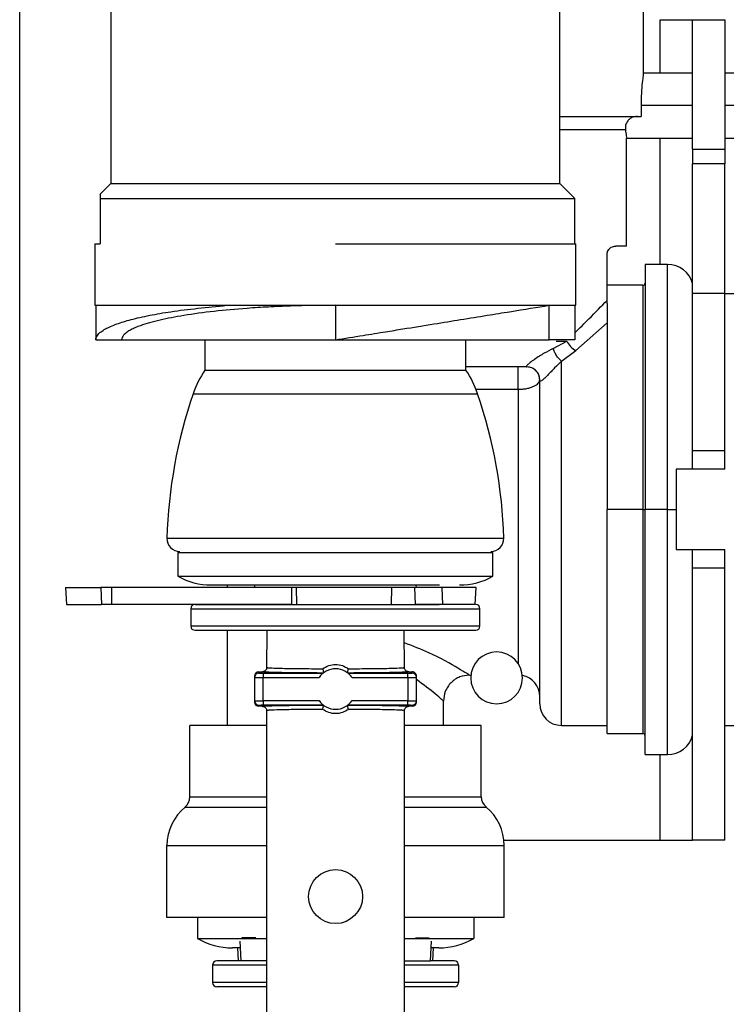
# Model space of a CAD drawing. Units: inches. Extents: x 16 to 132, y 14 to 141.
# Drawn here: x 87 to 89, y 133 to 135 of the extents above; entities that cross this region are included whole.
import ezdxf

# ---------------------------------------------------------------- set-up
doc = ezdxf.new("R2010")
doc.units = ezdxf.units.IN
doc.header["$MEASUREMENT"] = 0

msp = doc.modelspace()

# ---------------------------------------------------------------- linework, layer by layer
at = {"color": 7, "linetype": 'Continuous', "lineweight": 25}
for p, q in [((87.204, 132.2572), (87.204, 136.0072)), ((87.4152, 135.5353), (87.4152, 134.7782)), ((88.4552, 134.7782), (88.4552, 135.5353)), ((88.6487, 135.0335), (88.6487, 135.4185)), ((88.6877, 135.1575), (88.7627, 135.1575)), ((88.7627, 135.1575), (88.8374, 135.1575)), ((88.7627, 134.8575), (88.7627, 135.1575)), ((88.8374, 135.1575), (88.8374, 134.8575)), ((88.7627, 135.0335), (88.6487, 135.0335)), ((89.0087, 135.0335), (88.8374, 135.0335)), ((88.6433, 134.9585), (88.6439, 134.9335)), ((88.4552, 134.9335), (88.6439, 134.9335)), ((88.6097, 134.8835), (88.7627, 134.8835)), ((88.6097, 134.6335), (88.6097, 134.8835)), ((88.8374, 134.8835), (89.0087, 134.8835)), ((88.7627, 134.8575), (88.8374, 134.8575)), ((88.7627, 134.8575), (88.7627, 134.8235)), ((88.8374, 134.8575), (88.8374, 134.8235)), ((88.8374, 134.8235), (88.7627, 134.8235)), ((88.7627, 134.5235), (88.7627, 134.8235)), ((88.8374, 134.5235), (88.8374, 134.8235)), ((87.4152, 134.7782), (87.3898, 134.7528)), ((87.4152, 134.7782), (88.4552, 134.7782)), ((88.4902, 134.7432), (88.4552, 134.7782)), ((87.3901, 134.7432), (88.4902, 134.7432)), ((87.3902, 134.7532), (87.3902, 134.7433)), ((88.4902, 134.6387), (88.4902, 134.7432)), ((87.3782, 134.6387), (87.3782, 134.4962)), ((88.4922, 134.4962), (88.4922, 134.6387)), ((88.6097, 134.6335), (88.5847, 134.6335)), ((88.5647, 134.5076), (88.5647, 134.6135)), ((88.7047, 134.591), (88.6527, 134.591)), ((88.6527, 134.591), (88.6527, 134.0235)), ((88.6477, 134.5425), (88.5647, 134.5425)), ((88.8374, 134.5235), (88.7627, 134.5235)), ((88.7627, 134.1595), (88.7627, 134.5235)), ((88.8374, 134.1595), (88.8374, 134.5235)), ((88.8374, 134.5235), (89.4357, 134.5235)), ((87.3802, 134.4962), (87.3802, 134.4162)), ((87.9352, 134.4962), (87.9352, 134.4162)), ((88.4302, 134.4162), (88.4302, 134.4962)), ((88.4902, 134.4962), (88.4902, 134.4162)), ((88.5647, 134.5005), (88.5647, 134.5076)), ((88.5647, 134.5005), (88.5647, 134.0235)), ((88.4925, 134.3915), (88.5647, 134.4557)), ((87.3802, 134.4162), (87.4402, 134.4162)), ((87.6327, 134.4162), (87.6327, 134.3462)), ((88.2377, 134.3462), (88.2377, 134.4162)), ((88.4902, 134.4162), (88.4302, 134.4162)), ((88.44, 134.3963), (88.4711, 134.4135)), ((88.4587, 134.367), (88.4925, 134.3915)), ((88.3787, 134.3535), (88.2377, 134.3535)), ((88.3587, 134.3018), (88.3587, 134.3535)), ((87.6327, 134.3462), (88.2377, 134.3462)), ((88.4087, 133.5735), (88.4087, 134.3235)), ((88.4087, 134.3229), (88.4087, 134.3235)), ((88.3587, 134.3018), (88.3587, 133.6667)), ((88.8374, 134.1595), (88.7627, 134.1595)), ((88.7627, 134.1165), (88.7627, 134.1595)), ((88.8374, 134.1165), (88.8374, 134.1595)), ((88.7249, 134.1165), (88.7249, 133.9305)), ((88.8374, 134.1165), (88.7249, 134.1165)), ((88.5647, 133.5045), (88.5647, 134.0235)), ((88.6477, 134.0235), (88.5647, 134.0235)), ((88.6477, 134.0235), (88.6527, 134.0235)), ((88.6527, 133.456), (88.6527, 134.0235)), ((88.7047, 134.0235), (88.6527, 134.0235)), ((87.5702, 133.9237), (87.5702, 133.8687)), ((88.3002, 133.8687), (88.3002, 133.9237)), ((88.7249, 133.9305), (88.8374, 133.9305)), ((88.7627, 133.8875), (88.7627, 133.9305)), ((88.8374, 133.8875), (88.8374, 133.9305)), ((88.8374, 133.8875), (88.7627, 133.8875)), ((88.7627, 133.2575), (88.7627, 133.8875)), ((88.8374, 133.2575), (88.8374, 133.8875)), ((87.5702, 133.8687), (88.3002, 133.8687)), ((87.6857, 133.8431), (87.6857, 133.8487)), ((87.7479, 133.8489), (87.7476, 133.8431)), ((88.1229, 133.8431), (88.1225, 133.8489)), ((87.31, 133.8431), (87.3121, 133.8037)), ((87.31, 133.8431), (87.3922, 133.8431)), ((87.3922, 133.8431), (87.3938, 133.8037)), ((87.4166, 133.8431), (87.3922, 133.8431)), ((87.4166, 133.8431), (87.4166, 133.8037)), ((87.8339, 133.8431), (87.4166, 133.8431)), ((87.8339, 133.8431), (87.8339, 133.8037)), ((87.8446, 133.8431), (87.8339, 133.8431)), ((87.8446, 133.8431), (87.8453, 133.8037)), ((88.0655, 133.8431), (87.8446, 133.8431)), ((88.0655, 133.8431), (88.0645, 133.8037)), ((88.1188, 133.8431), (88.0655, 133.8431)), ((88.1188, 133.8431), (88.12, 133.8037)), ((88.182, 133.8431), (88.1188, 133.8431)), ((88.182, 133.8431), (88.1831, 133.8037)), ((88.261, 133.8431), (88.182, 133.8431)), ((88.2589, 133.8037), (88.261, 133.8431)), ((87.3121, 133.8037), (87.3938, 133.8037)), ((87.4166, 133.8037), (87.3938, 133.8037)), ((87.8339, 133.8037), (87.4166, 133.8037)), ((88.1831, 133.8037), (88.12, 133.8037)), ((88.2589, 133.8037), (88.1831, 133.8037)), ((87.6002, 133.7937), (87.6002, 133.7537)), ((88.2702, 133.7537), (88.2702, 133.7937)), ((87.6857, 133.5235), (87.6857, 133.7437)), ((87.7766, 133.7437), (87.776, 133.6546)), ((88.0954, 133.6546), (88.0948, 133.7437)), ((87.7582, 133.6477), (87.7582, 133.6448)), ((87.7582, 133.6477), (87.7661, 133.6477)), ((87.7682, 133.6446), (87.7682, 133.6346)), ((87.7682, 133.6446), (87.9068, 133.6446)), ((87.7761, 133.6576), (87.7775, 133.6574)), ((87.9646, 133.6446), (88.1032, 133.6446)), ((88.0939, 133.6574), (88.0954, 133.6576)), ((88.1032, 133.6346), (88.1032, 133.6446)), ((88.1054, 133.6477), (88.1132, 133.6477)), ((88.1132, 133.6448), (88.1132, 133.6477)), ((87.7482, 133.6377), (87.7482, 133.6348)), ((87.7482, 133.6348), (87.7482, 133.5806)), ((87.7682, 133.6346), (87.8974, 133.6346)), ((87.7682, 133.5808), (87.7682, 133.6346)), ((87.9741, 133.6346), (88.1032, 133.6346)), ((88.1032, 133.6346), (88.1032, 133.5808)), ((88.1232, 133.6348), (88.1232, 133.6377)), ((88.1232, 133.5806), (88.1232, 133.6348)), ((88.2457, 133.64), (88.2491, 133.64)), ((87.7482, 133.5806), (87.7482, 133.5777)), ((87.8974, 133.5808), (87.7682, 133.5808)), ((87.7682, 133.5808), (87.7682, 133.5708)), ((88.1032, 133.5808), (87.9741, 133.5808)), ((88.1032, 133.5708), (88.1032, 133.5808)), ((88.1232, 133.5777), (88.1232, 133.5806)), ((88.1857, 133.5235), (88.1857, 133.58)), ((87.7582, 133.5677), (87.7582, 133.5706)), ((87.766, 133.5677), (87.7582, 133.5677)), ((87.7682, 133.5708), (87.9068, 133.5708)), ((87.776, 133.5607), (87.776, 132.6937)), ((87.7774, 133.5579), (87.776, 133.5577)), ((87.9646, 133.5708), (88.1032, 133.5708)), ((88.0954, 133.5577), (88.094, 133.5579)), ((88.0954, 132.6937), (88.0954, 133.5607)), ((88.1132, 133.5677), (88.1054, 133.5677)), ((88.1132, 133.5706), (88.1132, 133.5677)), ((87.5982, 133.3578), (87.5982, 133.5235)), ((87.776, 133.5235), (87.5982, 133.5235)), ((88.2732, 133.5235), (88.0954, 133.5235)), ((88.2732, 133.3578), (88.2732, 133.5235)), ((88.4587, 133.5235), (88.5647, 133.5235)), ((88.8374, 133.5235), (89.4357, 133.5235)), ((88.5647, 133.5045), (88.6477, 133.5045)), ((88.6527, 133.456), (88.7047, 133.456)), ((88.3256, 133.2575), (88.6877, 133.2575)), ((88.6877, 133.2575), (88.7627, 133.2575)), ((88.8374, 133.2575), (88.7627, 133.2575)), ((87.5452, 133.0785), (87.5452, 133.2457)), ((88.3262, 133.0785), (88.3262, 133.2457)), ((87.776, 133.0785), (87.5452, 133.0785)), ((87.6157, 133.0785), (87.6157, 133.0305)), ((88.3262, 133.0785), (88.0954, 133.0785)), ((88.2557, 133.0785), (88.2557, 133.0305)), ((87.6157, 133.0305), (87.776, 133.0305)), ((87.7508, 133.0317), (87.7186, 133.0317)), ((88.0954, 133.0305), (88.2557, 133.0305)), ((88.1206, 133.0317), (88.1528, 133.0317)), ((87.7145, 133.0085), (87.6967, 133.0085)), ((87.7086, 133.0085), (87.7102, 132.9785)), ((87.7137, 133.0239), (87.7161, 132.9785)), ((88.1554, 132.9785), (88.1577, 133.0239)), ((88.1747, 133.0085), (88.1569, 133.0085)), ((88.1612, 132.9785), (88.1628, 133.0085)), ((87.6507, 132.9685), (87.6507, 132.9285)), ((87.7161, 132.9785), (87.6607, 132.9785)), ((87.776, 132.9785), (87.7161, 132.9785)), ((88.0954, 132.9785), (88.1554, 132.9785)), ((88.2107, 132.9785), (88.1554, 132.9785)), ((88.2207, 132.9685), (88.2207, 132.9285)), ((87.776, 132.9185), (87.6607, 132.9185)), ((88.2107, 132.9185), (88.0954, 132.9185))]:
    msp.add_line(p, q, dxfattribs=at)
at = {"color": 8, "linetype": 'Continuous', "lineweight": 25}
for p, q in [((88.6877, 135.0335), (88.6877, 135.1575)), ((88.7627, 134.9585), (88.6433, 134.9585)), ((89.0087, 134.9585), (88.8374, 134.9585)), ((88.4552, 134.9035), (88.607, 134.9035)), ((88.6877, 134.591), (88.6877, 134.8835)), ((88.7047, 134.0235), (88.7047, 134.591)), ((88.6477, 134.5425), (88.6477, 134.0235)), ((88.4464, 134.4135), (88.4711, 134.4135)), ((88.4587, 133.5235), (88.4587, 134.367)), ((87.6059, 134.2912), (88.2646, 134.2912)), ((88.2607, 134.3018), (88.3587, 134.3018)), ((88.6477, 134.0235), (88.6477, 133.5045)), ((88.7047, 133.456), (88.7047, 134.0235)), ((88.7047, 134.0235), (88.7249, 134.0235)), ((87.5451, 133.9571), (88.3253, 133.9571)), ((87.6002, 133.7937), (88.2702, 133.7937)), ((87.6002, 133.7537), (88.2702, 133.7537)), ((88.6877, 133.2575), (88.6877, 133.456)), ((87.5982, 133.3578), (87.776, 133.3578)), ((88.0954, 133.3578), (88.2732, 133.3578)), ((87.5872, 133.3346), (87.776, 133.3346)), ((88.0954, 133.3346), (88.2842, 133.3346)), ((87.5452, 133.2457), (87.776, 133.2457)), ((88.0954, 133.2457), (88.3262, 133.2457)), ((87.776, 132.9685), (87.6507, 132.9685)), ((88.2207, 132.9685), (88.0954, 132.9685)), ((87.776, 132.9285), (87.6507, 132.9285)), ((88.2207, 132.9285), (88.0954, 132.9285))]:
    msp.add_line(p, q, dxfattribs=at)
at = {"color": 7, "linetype": 'Continuous', "lineweight": 25}
msp.add_circle((87.9357, 133.1272), 0.0625, dxfattribs=at)
for centre, radius, start, end in [((88.7047, 134.531), 0.06, 14.8351, 90), ((88.6477, 134.5475), 0.005, 270, 0), ((88.5142, 134.4339), 0.0477, 205.2594, 242.8418), ((88.3787, 134.3235), 0.03, 0, 90), ((87.8431, 134.2095), 0.2509, 146.9688, 160.9803), ((88.0274, 134.2095), 0.2509, 19.0197, 33.0312), ((88.6647, 133.9262), 1.12, 160.9803, 178.4229), ((87.2057, 133.9262), 1.12, 1.5771, 19.0197), ((87.5751, 133.9562), 0.03, 178.4229, 270), ((88.2953, 133.9562), 0.03, 270, 1.5771), ((87.6477, 134.0087), 0.16, 241.045, 270), ((88.2227, 134.0087), 0.16, 270, 298.955), ((87.6102, 133.7937), 0.01, 90, 180), ((88.2602, 133.7937), 0.01, 0, 90), ((87.6102, 133.7537), 0.01, 180, 270), ((88.2602, 133.7537), 0.01, 270, 0), ((88.3087, 133.6335), 0.06, 90, 270), ((88.3087, 133.6335), 0.06, 270, 90), ((87.7582, 133.6348), 0.01, 89.9956, 179.9956), ((87.9357, 133.6077), 0.0468, 35.042, 144.958), ((88.1132, 133.6348), 0.01, 0.0044, 90.0044), ((88.3587, 133.59), 0.05, 0, 78.7628), ((87.7582, 133.5806), 0.01, 180.0044, 270.0044), ((87.9357, 133.6077), 0.0468, 215.042, 324.958), ((88.1132, 133.5806), 0.01, 269.9956, 359.9956), ((88.4587, 133.5735), 0.05, 180, 270), ((88.6477, 133.4995), 0.005, 0, 90), ((88.7047, 133.516), 0.06, 270, 345.1649), ((87.5682, 133.3578), 0.03, 309.3816, 0.0001), ((88.3032, 133.3578), 0.03, 180.0001, 230.6184), ((87.6602, 133.2457), 0.115, 129.3816, 180), ((88.2112, 133.2457), 0.115, 360, 50.6184), ((87.6967, 133.1685), 0.16, 239.5985, 270), ((88.1747, 133.1685), 0.16, 270, 300.4015), ((87.6607, 132.9685), 0.01, 90, 180), ((88.2107, 132.9685), 0.01, 0, 90), ((87.6607, 132.9285), 0.01, 180, 270), ((88.2107, 132.9285), 0.01, 270, 0)]:
    msp.add_arc(centre, radius, start, end, dxfattribs=at)
for centre, major_axis, start_param, end_param in [((87.7582, 133.6377), (0, 0.01), 0, 1.570796), ((88.1132, 133.6377), (0, -0.01), 1.570796, 3.141593), ((87.7582, 133.5777), (0, -0.01), 4.712389, 6.283185), ((88.1132, 133.5777), (0, 0.01), 3.141593, 4.712389)]:
    msp.add_ellipse(centre, major_axis=major_axis, ratio=0.999848, start_param=start_param, end_param=end_param, dxfattribs=at)
for points, knots in [([(88.6487, 135.0335), (88.6485, 135.0324), (88.6482, 135.0302), (88.646, 135.0128), (88.6438, 134.9881), (88.6434, 134.9684), (88.6433, 134.9585)], [0, 0, 0, 0, 0.249983, 0.5, 0.750017, 1, 1, 1, 1]), ([(88.6348, 134.9335), (88.6326, 134.9334), (88.6283, 134.9331), (88.6221, 134.931), (88.6167, 134.9276), (88.6123, 134.9233), (88.6092, 134.9183), (88.6067, 134.9113), (88.6069, 134.9067), (88.607, 134.9035)], [0, 0, 0, 0, 0.125083, 0.250142, 0.375184, 0.500221, 0.625284, 0.750408, 1, 1, 1, 1]), ([(88.607, 134.9035), (88.6077, 134.8978), (88.6092, 134.8863), (88.6095, 134.8845), (88.6097, 134.8835)], [0, 0, 0, 0, 0.500033, 1, 1, 1, 1]), ([(87.3901, 134.7432), (87.3902, 134.7258), (87.3902, 134.6956), (87.3902, 134.662), (87.3902, 134.645), (87.3902, 134.6405), (87.3902, 134.6393), (87.3902, 134.6389), (87.3902, 134.6388), (87.3902, 134.6387)], [0, 0, 0, 0, 0.4999879, 0.8678992, 0.9634259, 0.989082, 0.9963833, 0.9986522, 1, 1, 1, 1]), ([(87.3782, 134.6387), (87.3784, 134.6387), (87.3786, 134.6387), (87.3898, 134.6387), (87.3902, 134.6387)], [0, 0, 0, 0, 0.9606775, 1, 1, 1, 1]), ([(88.5647, 134.6135), (88.5647, 134.6142), (88.5648, 134.6155), (88.5651, 134.6179), (88.5662, 134.6216), (88.5693, 134.6269), (88.5761, 134.6326), (88.5813, 134.6332), (88.5847, 134.6335)], [0, 0, 0, 0, 0.031317, 0.062646, 0.125146, 0.249985, 0.499862, 1, 1, 1, 1]), ([(87.3802, 134.4162), (87.3809, 134.4197), (87.3822, 134.426), (87.3911, 134.4344), (87.405, 134.4434), (87.4269, 134.4529), (87.4615, 134.4635), (87.5035, 134.473), (87.5726, 134.4852), (87.6387, 134.4918), (87.6842, 134.4962)], [0, 0, 0, 0, 0.106014, 0.192676, 0.259977, 0.386522, 0.500702, 0.624112, 0.741181, 1, 1, 1, 1]), ([(87.9352, 134.4962), (87.9004, 134.4959), (87.8479, 134.4954), (87.7801, 134.4924), (87.7198, 134.4886), (87.652, 134.4824), (87.584, 134.4732), (87.526, 134.462), (87.4914, 134.4522), (87.4716, 134.4444), (87.4611, 134.4394), (87.4514, 134.4335), (87.4424, 134.4258), (87.441, 134.4198), (87.4402, 134.4162)], [0, 0, 0, 0, 0.13333, 0.201025, 0.269368, 0.38152, 0.499038, 0.609161, 0.729339, 0.768678, 0.810758, 0.855579, 0.915551, 1, 1, 1, 1]), ([(87.9352, 134.4162), (87.9567, 134.4197), (87.9958, 134.426), (88.0479, 134.4344), (88.1031, 134.4434), (88.1619, 134.4529), (88.2275, 134.4635), (88.2864, 134.473), (88.362, 134.4852), (88.4024, 134.4918), (88.4302, 134.4962)], [0, 0, 0, 0, 0.106014, 0.192676, 0.259977, 0.386522, 0.500702, 0.624112, 0.741181, 1, 1, 1, 1]), ([(88.44, 134.3963), (88.433, 134.3928), (88.4225, 134.3875), (88.4077, 134.3785), (88.3984, 134.3723), (88.3913, 134.3673), (88.3864, 134.3635), (88.3823, 134.3602), (88.3794, 134.3574), (88.3779, 134.3555), (88.3772, 134.3539), (88.3781, 134.3537), (88.3787, 134.3535)], [0, 0, 0, 0, 0.2498841, 0.3749766, 0.4998966, 0.5624596, 0.6249767, 0.6874497, 0.7499236, 0.8124457, 0.8750139, 1, 1, 1, 1]), ([(88.4587, 134.367), (88.4567, 134.3689), (88.4526, 134.3726), (88.4471, 134.3802), (88.4426, 134.3884), (88.4409, 134.3936), (88.44, 134.3963)], [0, 0, 0, 0, 0.25, 0.5, 0.75, 1, 1, 1, 1]), ([(88.4087, 134.3229), (88.4083, 134.3269), (88.4076, 134.3349), (88.4007, 134.345), (88.3907, 134.3522), (88.3827, 134.3531), (88.3787, 134.3535)], [0, 0, 0, 0, 0.25, 0.5, 0.75, 1, 1, 1, 1]), ([(88.4587, 134.367), (88.4536, 134.3619), (88.446, 134.3543), (88.4349, 134.3426), (88.4277, 134.335), (88.4221, 134.3293), (88.4181, 134.3256), (88.4148, 134.3228), (88.4115, 134.3207), (88.4092, 134.3205), (88.4089, 134.3221), (88.4087, 134.3229)], [0, 0, 0, 0, 0.249942, 0.375076, 0.499956, 0.562527, 0.625046, 0.687545, 0.750085, 0.874859, 1, 1, 1, 1]), ([(88.3587, 134.3018), (88.3621, 134.3019), (88.3689, 134.3021), (88.3786, 134.3035), (88.3874, 134.3057), (88.3974, 134.3095), (88.4066, 134.3156), (88.408, 134.3209), (88.4087, 134.3235)], [0, 0, 0, 0, 0.125222, 0.250451, 0.375696, 0.500955, 0.750411, 1, 1, 1, 1]), ([(87.6477, 133.8487), (87.6515, 133.8487), (87.6574, 133.8487), (87.6933, 133.8487), (87.7304, 133.8487), (87.7765, 133.8487), (87.8434, 133.8487), (87.9352, 133.8487), (88.0269, 133.8487), (88.0942, 133.8487), (88.1392, 133.8487), (88.167, 133.8487), (88.1762, 133.8487), (88.1764, 133.8487)], [0, 0, 0, 0, 0.146522, 0.225397, 0.305946, 0.386495, 0.46537, 0.611892, 0.758414, 0.837289, 0.917838, 0.998387, 1, 1, 1, 1]), ([(87.6102, 133.8037), (87.6145, 133.8037), (87.6212, 133.8037), (87.6618, 133.8037), (87.7037, 133.8037), (87.7558, 133.8037), (87.8314, 133.8037), (87.9351, 133.8037), (88.0392, 133.8037), (88.1142, 133.8037), (88.1548, 133.8037), (88.1719, 133.8037), (88.1753, 133.8037)], [0, 0, 0, 0, 0.156301, 0.24044, 0.326365, 0.41229, 0.496429, 0.65273, 0.809031, 0.89317, 0.979095, 1, 1, 1, 1]), ([(87.6102, 133.7437), (87.6145, 133.7437), (87.6212, 133.7437), (87.6618, 133.7437), (87.7037, 133.7437), (87.7558, 133.7437), (87.8314, 133.7437), (87.9352, 133.7437), (88.039, 133.7437), (88.1146, 133.7437), (88.1667, 133.7437), (88.2087, 133.7437), (88.2492, 133.7437), (88.2559, 133.7437), (88.2602, 133.7437)], [0, 0, 0, 0, 0.119728, 0.18418, 0.25, 0.31582, 0.380272, 0.5, 0.619728, 0.68418, 0.75, 0.81582, 0.880272, 1, 1, 1, 1]), ([(87.9057, 133.6547), (87.9103, 133.6574), (87.9195, 133.6629), (87.9357, 133.6653), (87.9519, 133.6629), (87.9611, 133.6574), (87.9657, 133.6547)], [0, 0, 0, 0, 0.250277, 0.499828, 0.749545, 1, 1, 1, 1]), ([(87.7582, 133.6448), (87.7583, 133.6447), (87.7586, 133.6447), (87.7606, 133.6446), (87.7627, 133.6446), (87.765, 133.6446), (87.767, 133.6446), (87.7682, 133.6446)], [0, 0, 0, 0, 0.249036, 0.499669, 0.628536, 0.760404, 1, 1, 1, 1]), ([(87.7761, 133.6576), (87.776, 133.6568), (87.7759, 133.6552), (87.775, 133.6529), (87.7737, 133.651), (87.7716, 133.6492), (87.7691, 133.6479), (87.767, 133.6478), (87.7661, 133.6477)], [0, 0, 0, 0, 0.155588, 0.3104882, 0.4591329, 0.596931, 0.8285665, 1, 1, 1, 1]), ([(87.9071, 133.6448), (87.8885, 133.6449), (87.8501, 133.645), (87.8035, 133.6457), (87.7719, 133.6467), (87.768, 133.6473), (87.7661, 133.6477)], [0, 0, 0, 0, 0.242165, 0.499977, 0.757804, 1, 1, 1, 1]), ([(87.9057, 133.6547), (87.9061, 133.6535), (87.9067, 133.6511), (87.9073, 133.648), (87.9076, 133.6456), (87.9073, 133.6451), (87.9072, 133.6448)], [0, 0, 0, 0, 0.25082, 0.500423, 0.766726, 1, 1, 1, 1]), ([(87.9643, 133.6448), (87.9641, 133.6451), (87.9638, 133.6456), (87.9641, 133.648), (87.9647, 133.6512), (87.9653, 133.6535), (87.9657, 133.6547)], [0, 0, 0, 0, 0.233236, 0.49964, 0.749896, 1, 1, 1, 1]), ([(88.1054, 133.6477), (88.1034, 133.6473), (88.0995, 133.6467), (88.0679, 133.6457), (88.0213, 133.645), (87.9829, 133.6449), (87.9643, 133.6448)], [0, 0, 0, 0, 0.242196, 0.500023, 0.757835, 1, 1, 1, 1]), ([(88.1054, 133.6477), (88.1045, 133.6478), (88.1024, 133.6479), (88.0998, 133.6492), (88.0978, 133.651), (88.0964, 133.6529), (88.0955, 133.6552), (88.0954, 133.6568), (88.0954, 133.6576)], [0, 0, 0, 0, 0.171433, 0.403069, 0.540867, 0.689512, 0.844412, 1, 1, 1, 1]), ([(88.1032, 133.6446), (88.1045, 133.6446), (88.1071, 133.6446), (88.1099, 133.6446), (88.1116, 133.6447), (88.1129, 133.6447), (88.1131, 133.6447), (88.1132, 133.6448)], [0, 0, 0, 0, 0.249001, 0.49962, 0.628491, 0.76037, 1, 1, 1, 1]), ([(87.7482, 133.6348), (87.7483, 133.6347), (87.7485, 133.6347), (87.7502, 133.6347), (87.7526, 133.6347), (87.7563, 133.6346), (87.7616, 133.6346), (87.7661, 133.6346), (87.7682, 133.6346)], [0, 0, 0, 0, 0.155018, 0.301527, 0.439523, 0.568997, 0.801387, 1, 1, 1, 1]), ([(88.1032, 133.6346), (88.1053, 133.6346), (88.1098, 133.6346), (88.1151, 133.6346), (88.1188, 133.6347), (88.1212, 133.6347), (88.1229, 133.6347), (88.1231, 133.6347), (88.1232, 133.6348)], [0, 0, 0, 0, 0.198613, 0.431003, 0.560477, 0.698473, 0.844982, 1, 1, 1, 1]), ([(88.2457, 133.64), (88.2382, 133.6392), (88.2265, 133.638), (88.2126, 133.6305), (88.203, 133.6228), (88.1952, 133.6132), (88.1877, 133.5992), (88.1865, 133.5876), (88.1857, 133.58)], [0, 0, 0, 0, 0.239457, 0.368361, 0.5, 0.631639, 0.760543, 1, 1, 1, 1]), ([(87.7482, 133.5806), (87.7483, 133.5806), (87.7485, 133.5806), (87.7502, 133.5807), (87.7526, 133.5807), (87.7563, 133.5807), (87.7616, 133.5808), (87.7661, 133.5808), (87.7682, 133.5808)], [0, 0, 0, 0, 0.155018, 0.301527, 0.439523, 0.568997, 0.801387, 1, 1, 1, 1]), ([(88.1032, 133.5808), (88.1053, 133.5808), (88.1098, 133.5808), (88.1151, 133.5807), (88.1188, 133.5807), (88.1212, 133.5807), (88.1229, 133.5806), (88.1231, 133.5806), (88.1232, 133.5806)], [0, 0, 0, 0, 0.198613, 0.431003, 0.560477, 0.698473, 0.844982, 1, 1, 1, 1]), ([(87.7582, 133.5706), (87.7583, 133.5706), (87.7586, 133.5707), (87.7598, 133.5707), (87.7615, 133.5707), (87.7643, 133.5708), (87.7669, 133.5708), (87.7682, 133.5708)], [0, 0, 0, 0, 0.23963, 0.371509, 0.50038, 0.750999, 1, 1, 1, 1]), ([(87.766, 133.5677), (87.7679, 133.568), (87.7719, 133.5687), (87.8035, 133.5696), (87.8501, 133.5703), (87.8885, 133.5705), (87.9071, 133.5706)], [0, 0, 0, 0, 0.242197, 0.5000227, 0.7578348, 1, 1, 1, 1]), ([(87.766, 133.5677), (87.7669, 133.5676), (87.769, 133.5674), (87.7716, 133.5661), (87.7736, 133.5643), (87.7749, 133.5624), (87.7758, 133.5601), (87.7759, 133.5585), (87.776, 133.5577)], [0, 0, 0, 0, 0.1714248, 0.4031227, 0.5409727, 0.6896494, 0.8445256, 1, 1, 1, 1]), ([(87.9057, 133.5606), (87.9059, 133.561), (87.9062, 133.5622), (87.9068, 133.5645), (87.9074, 133.5674), (87.9076, 133.5697), (87.9073, 133.5703), (87.9072, 133.5705)], [0, 0, 0, 0, 0.087715, 0.250745, 0.500787, 0.762725, 1, 1, 1, 1]), ([(87.9657, 133.5606), (87.9611, 133.5579), (87.9519, 133.5524), (87.9357, 133.5501), (87.9195, 133.5524), (87.9103, 133.5579), (87.9057, 133.5606)], [0, 0, 0, 0, 0.24999, 0.499639, 0.74921, 1, 1, 1, 1]), ([(87.9657, 133.5606), (87.9653, 133.5618), (87.9647, 133.5642), (87.9641, 133.5674), (87.9638, 133.5697), (87.9641, 133.5703), (87.9643, 133.5705)], [0, 0, 0, 0, 0.250837, 0.500449, 0.766829, 1, 1, 1, 1]), ([(87.9643, 133.5706), (87.9829, 133.5705), (88.0213, 133.5703), (88.0679, 133.5696), (88.0995, 133.5687), (88.1035, 133.568), (88.1054, 133.5677)], [0, 0, 0, 0, 0.242165, 0.499977, 0.757803, 1, 1, 1, 1]), ([(88.0954, 133.5577), (88.0955, 133.5585), (88.0956, 133.5601), (88.0965, 133.5624), (88.0978, 133.5643), (88.0998, 133.5661), (88.1024, 133.5674), (88.1045, 133.5676), (88.1054, 133.5677)], [0, 0, 0, 0, 0.155474, 0.310351, 0.459027, 0.596877, 0.828575, 1, 1, 1, 1]), ([(88.1032, 133.5708), (88.1045, 133.5708), (88.1064, 133.5708), (88.1087, 133.5708), (88.1108, 133.5707), (88.1128, 133.5707), (88.1131, 133.5706), (88.1132, 133.5706)], [0, 0, 0, 0, 0.239596, 0.371464, 0.500331, 0.750964, 1, 1, 1, 1])]:
    msp.add_open_spline(points, degree=3, knots=knots, dxfattribs=at)
for points in [[(87.9352, 134.6387), (87.9717, 134.6387), (88.0446, 134.6387), (88.1497, 134.6387), (88.2467, 134.6387), (88.3316, 134.6387), (88.4014, 134.6387), (88.4529, 134.6387), (88.486, 134.6387), (88.4901, 134.6387), (88.4922, 134.6387)], [(87.3782, 134.4962), (87.3803, 134.4962), (87.3844, 134.4962), (87.4175, 134.4962), (87.469, 134.4962), (87.5388, 134.4962), (87.6238, 134.4962), (87.7207, 134.4962), (87.8258, 134.4962), (87.8988, 134.4962), (87.9352, 134.4962)], [(87.9352, 134.4962), (87.9717, 134.4962), (88.0446, 134.4962), (88.1497, 134.4962), (88.2467, 134.4962), (88.3316, 134.4962), (88.4014, 134.4962), (88.4529, 134.4962), (88.486, 134.4962), (88.4901, 134.4962), (88.4922, 134.4962)], [(87.4402, 134.4162), (87.4421, 134.4162), (87.4457, 134.4162), (87.4752, 134.4162), (87.5209, 134.4162), (87.583, 134.4162), (87.6584, 134.4162), (87.7446, 134.4162), (87.838, 134.4162), (87.9028, 134.4162), (87.9352, 134.4162)], [(87.9352, 134.4162), (87.9676, 134.4162), (88.0324, 134.4162), (88.1259, 134.4162), (88.212, 134.4162), (88.2875, 134.4162), (88.3495, 134.4162), (88.3952, 134.4162), (88.4247, 134.4162), (88.4284, 134.4162), (88.4302, 134.4162)], [(87.5702, 133.9237), (87.5716, 133.9237), (87.5743, 133.9237), (87.596, 133.9237), (87.6297, 133.9237), (87.6755, 133.9237), (87.7311, 133.9237), (87.7946, 133.9237), (87.8635, 133.9237), (87.9352, 133.9237), (88.0069, 133.9237), (88.0758, 133.9237), (88.1393, 133.9237), (88.195, 133.9237), (88.2407, 133.9237), (88.2744, 133.9237), (88.2961, 133.9237), (88.2988, 133.9237), (88.3002, 133.9237)]]:
    msp.add_open_spline(points, degree=3, dxfattribs=at)
at = {"color": 8, "linetype": 'Continuous', "lineweight": 25}
for points, knots in [([(88.4902, 134.4326), (88.5013, 134.4437), (88.53, 134.4723), (88.5515, 134.4942), (88.5647, 134.5076)], [0, 0, 0, 0, 0.385578, 1, 1, 1, 1]), ([(88.2457, 133.64), (88.2443, 133.6409), (88.2416, 133.6426), (88.2135, 133.6589), (88.1663, 133.6872), (88.1146, 133.7071), (88.095, 133.7147)], [0, 0, 0, 0, 0.1920703, 0.3842667, 0.7671987, 1, 1, 1, 1]), ([(87.7775, 133.6574), (87.778, 133.6573), (87.7792, 133.6569), (87.7898, 133.6564), (87.8127, 133.6557), (87.8532, 133.655), (87.8886, 133.6548), (87.9057, 133.6547)], [0, 0, 0, 0, 0.101035, 0.245112, 0.468209, 0.743185, 1, 1, 1, 1]), ([(87.9657, 133.6547), (87.9828, 133.6548), (88.0182, 133.655), (88.0587, 133.6557), (88.0816, 133.6564), (88.0922, 133.6569), (88.0934, 133.6573), (88.0939, 133.6574)], [0, 0, 0, 0, 0.256637, 0.531352, 0.754668, 0.898854, 1, 1, 1, 1]), ([(88.1857, 133.58), (88.1847, 133.5809), (88.1825, 133.5827), (88.1645, 133.5984), (88.1391, 133.6178), (88.1232, 133.6299)], [0, 0, 0, 0, 0.272766, 0.545678, 1, 1, 1, 1]), ([(87.9057, 133.5606), (87.8886, 133.5605), (87.8532, 133.5603), (87.8127, 133.5597), (87.7897, 133.5589), (87.7791, 133.5584), (87.7779, 133.5581), (87.7774, 133.5579)], [0, 0, 0, 0, 0.256727, 0.531545, 0.754806, 0.898933, 1, 1, 1, 1]), ([(88.094, 133.5579), (88.0935, 133.5581), (88.0923, 133.5584), (88.0817, 133.5589), (88.0587, 133.5597), (88.0182, 133.5603), (87.9828, 133.5605), (87.9657, 133.5606)], [0, 0, 0, 0, 0.101062, 0.245188, 0.468455, 0.743269, 1, 1, 1, 1])]:
    msp.add_open_spline(points, degree=3, knots=knots, dxfattribs=at)

doc.saveas('drawing.dxf')
